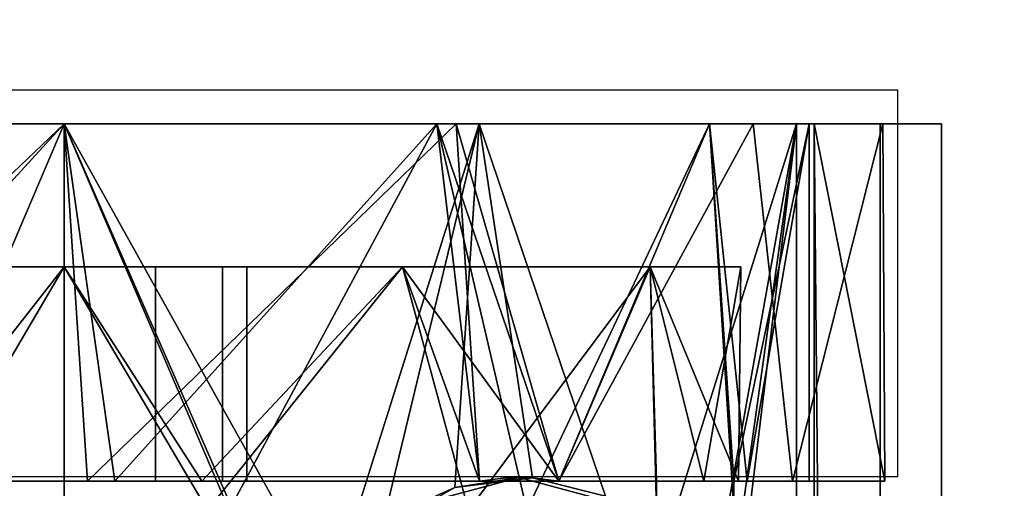
# Model space of a CAD drawing. Extents: x -246 to -14, y 298 to 520.
# Drawn here: x -46 to -45, y 440 to 440 of the extents above; entities that cross this region are included whole.
import ezdxf

# ---------------------------------------------------------------- set-up
doc = ezdxf.new("R2010")
doc.units = 0
doc.header["$LTSCALE"] = 96
doc.header["$MEASUREMENT"] = 0
for name, color, linetype in [('AFUFR-3-TPLM-TH', 7, 'Continuous'), ('AFUPD-3-BYLM-SV', 7, 'Continuous'), ('AFUPD-3-CTPL-FXBK', 7, 'Continuous'), ('AFUPD-3-TPLM-TH', 7, 'Continuous'), ('AFUPD-P', 7, 'Continuous'), ('MAIN_FURN', 7, 'Continuous')]:
    doc.layers.add(name, color=color, linetype=linetype)

# ---------------------------------------------------------------- blocks, each defined once
blk = doc.blocks.new('MO724224ROPECAHWFP')
at = {"layer": 'AFUFR-3-TPLM-TH', "color": 42, "linetype": 'Continuous'}
for points, invisible_edges in [([(0, 0, 29), (72, 0, 29), (41.5122, -24.0399, 29)], 14), ([(0, 0, 28), (41.5122, -24.0399, 28), (72, 0, 28)], 3), ([(41.5122, -24.0399, 29), (72, 0, 29), (42, -24, 29)], 3), ([(41.5122, -24.0399, 28), (42, -24, 28), (72, 0, 28)], 14), ([(42, -24, 29), (72, 0, 29), (72, -24, 29)], 1), ([(72, 0, 28), (42, -24, 28), (72, -24, 28)], 1)]:
    blk.add_3dface(points, dxfattribs=dict(at, invisible_edges=invisible_edges))
blk = doc.blocks.new('MO161927MPBBF')
at = {"layer": 'AFUPD-3-BYLM-SV', "color": 42, "linetype": 'Continuous'}
for points, invisible_edges in [([(16.25, 19.25, 2.4213), (1, 0.625, 2.4213), (16.25, 0.625, 2.4213)], 1), ([(1, 19.25, 2.4213), (1, 0.625, 2.4213), (16.25, 19.25, 2.4213)], 2), ([(16.25, 0.625, 26), (1, 19.25, 26), (16.25, 19.25, 26)], 1), ([(1, 0.625, 26), (1, 19.25, 26), (16.25, 0.625, 26)], 2)]:
    blk.add_3dface(points, dxfattribs=dict(at, invisible_edges=invisible_edges))
at = {"layer": 'AFUPD-3-CTPL-FXBK', "color": 47, "linetype": 'Continuous'}
for points, invisible_edges in [([(15.25, 18.1647, 0.5315), (13.7934, 18.2442, 1.0796), (13.7934, 18.1647, 0.5315)], 1), ([(15.25, 18.2442, 1.0796), (13.7934, 18.2442, 1.0796), (15.25, 18.1647, 0.5315)], 2), ([(13.7934, 18.0564, 1.6006), (13.7934, 18.2442, 1.0796), (15.25, 18.2442, 1.0796)], 12), ([(15.25, 18.0564, 1.6006), (13.7934, 18.0564, 1.6006), (15.25, 18.2442, 1.0796)], 2), ([(13.7934, 18.2442, 1.0796), (13.7934, 18.1681, 1.0474), (13.7934, 18.1647, 0.5315)], 3), ([(13.7934, 18, 1.5432), (13.7934, 18.1681, 1.0474), (13.7934, 18.2442, 1.0796)], 14), ([(13.7934, 18.0564, 1.6006), (13.7934, 18, 1.5432), (13.7934, 18.2442, 1.0796)], 3), ([(13.7934, 18.1647, 0.5315), (13.7934, 18.1681, 1.0474), (13.7934, 18.0791, 0.5315)], 1), ([(14.256, 18.1706, 1.0019), (14.256, 18.0726, 0.9441), (14.256, 18.0834, 0.5413)], 3), ([(14.256, 17.9922, 1.3507), (14.256, 18.0726, 0.9441), (14.256, 18.1706, 1.0019)], 14), ([(14.256, 18.0513, 1.4552), (14.256, 17.9922, 1.3507), (14.256, 18.1706, 1.0019)], 3), ([(13.7934, 18.0791, 0.5315), (15.25, 18.1647, 0.5315), (13.7934, 18.1647, 0.5315)], 1), ([(15.25, 18.0791, 0.5315), (15.25, 18.1647, 0.5315), (13.7934, 18.0791, 0.5315)], 2), ([(13.7934, 18.0791, 0.5315), (14.256, 18.0834, 0.5413), (15.25, 18.0791, 0.5315)], 2), ([(14.256, 18.0834, 0.5413), (14.256, 18.0726, 0.9441), (14.256, 17.975, 0.5413)], 1), ([(14.256, 18.0834, 0.5413), (14.2934, 17.975, 0.5413), (14.7874, 18.0834, 0.5413)], 3), ([(14.256, 17.975, 0.5413), (14.2934, 17.975, 0.5413), (14.256, 18.0834, 0.5413)], 2), ([(14.256, 18.0834, 0.5413), (14.7874, 18.0834, 0.5413), (15.25, 18.0791, 0.5315)], 12), ([(13.7934, 17.9436, 1.4468), (13.7934, 17.9436, 0.4823), (13.7934, 18.0729, 0.9646)], 1), ([(14.2753, 17.8091, 1.8659), (13.7934, 18.0564, 1.6006), (14.3301, 17.8884, 1.7982)], 1), ([(13.7934, 17.6456, 1.972), (13.7934, 18.0564, 1.6006), (14.2753, 17.8091, 1.8659)], 2), ([(13.7934, 17.6157, 1.8986), (13.7934, 18, 1.5432), (13.7934, 18.0564, 1.6006)], 14), ([(13.7934, 17.6456, 1.972), (13.7934, 17.6157, 1.8986), (13.7934, 18.0564, 1.6006)], 3), ([(14.256, 17.7486, 1.686), (14.256, 17.9922, 1.3507), (14.256, 18.0513, 1.4552)], 14), ([(14.256, 17.7486, 1.8131), (14.256, 17.7486, 1.686), (14.256, 18.0513, 1.4552)], 3), ([(13.9784, 17.9843, 0.9646), (13.9784, 17.8669, 0.5266), (13.9784, 17.3445, 0.9646)], 14), ([(13.9784, 17.8669, 1.4025), (13.9784, 17.9843, 0.9646), (13.9784, 17.3445, 0.9646)], 14), ([(14.256, 17.9811, 0.8895), (14.256, 17.9362, 1.2506), (14.256, 17.7486, 0.748)], 14), ([(14.256, 17.8752, 0.5413), (14.256, 17.9811, 0.8895), (14.256, 17.7486, 0.748)], 14), ([(13.7934, 17.5906, 1.7999), (13.7934, 17.9436, 0.4823), (13.7934, 17.9436, 1.4468)], 3), ([(13.7934, 17.5906, 0.1292), (13.7934, 17.9436, 0.4823), (13.7934, 17.5906, 1.7999)], 14), ([(14.256, 17.7486, 0.748), (14.256, 17.9362, 1.2506), (14.256, 17.7486, 1.5624)], 1), ([(14.256, 17.8752, 0.5413), (14.256, 17.1083, 0.7283), (14.256, 16.3413, 0.5413)], 3), ([(14.256, 17.2264, 0.76), (14.256, 17.1083, 0.7283), (14.256, 17.8752, 0.5413)], 14), ([(14.256, 17.6458, 0.748), (14.256, 17.2264, 0.76), (14.256, 17.8752, 0.5413)], 15), ([(14.256, 17.8752, 0.5413), (14.256, 17.7486, 0.748), (14.256, 17.6458, 0.748)], 13), ([(14.256, 16.3413, 0.5413), (14.2934, 16.3413, 0.5413), (14.2934, 17.8752, 0.5413)], 14), ([(14.256, 17.8752, 0.5413), (14.256, 16.3413, 0.5413), (14.2934, 17.8752, 0.5413)], 2), ([(13.9784, 17.3445, 0.9646), (13.9784, 17.8669, 0.5266), (13.9784, 17.3129, 0.8464)], 3), ([(13.9784, 17.5463, 0.2059), (13.9784, 17.3129, 0.8464), (13.9784, 17.8669, 0.5266)], 3), ([(13.9784, 17.8669, 1.4025), (13.9784, 17.3129, 1.0827), (13.9784, 17.5463, 1.7232)], 3), ([(13.9784, 17.3445, 0.9646), (13.9784, 17.3129, 1.0827), (13.9784, 17.8669, 1.4025)], 14), ([(14.2873, 17.8325, 2.2047), (14.251, 17.6972, 2.2047), (14.2753, 17.8091, 1.8659)], 2), ([(14.2873, 17.8325, 2.2047), (14.3853, 17.7759, 2.2047), (14.251, 17.6972, 2.2047)], 3), ([(14.2753, 17.8091, 1.8659), (14.251, 17.6972, 2.2047), (14.2516, 17.7145, 1.9321)], 1), ([(14.3853, 17.7759, 2.2047), (14.3642, 17.6972, 2.2047), (14.251, 17.6972, 2.2047)], 14), ([(14.256, 17.7486, 1.5624), (14.256, 17.6458, 1.6562), (14.2516, 17.68, 0.748)], 12), ([(14.2516, 17.7144, 0.748), (14.256, 17.7486, 1.5624), (14.2516, 17.68, 0.748)], 2), ([(14.256, 17.7486, 0.748), (14.2516, 17.68, 0.748), (14.256, 17.6458, 0.748)], 1), ([(14.2516, 17.7144, 0.748), (14.2516, 17.68, 0.748), (14.256, 17.7486, 0.748)], 2), ([(14.256, 17.7486, 1.8131), (14.256, 17.6458, 1.7655), (14.256, 17.7486, 1.686)], 13), ([(14.256, 17.6458, 1.8816), (14.256, 17.6458, 1.7655), (14.256, 17.7486, 1.8131)], 3), ([(14.251, 17.6972, 2.2047), (14.3853, 17.6184, 2.2047), (14.2873, 17.5618, 2.2047)], 3), ([(14.3642, 17.6972, 2.2047), (14.3853, 17.6184, 2.2047), (14.251, 17.6972, 2.2047)], 14), ([(13.7934, 17.1083, 2.0275), (13.7934, 17.6157, 1.8986), (13.7934, 17.6456, 1.972)], 14), ([(13.7934, 17.1083, 2.1063), (13.7934, 17.1083, 2.0275), (13.7934, 17.6456, 1.972)], 3), ([(14.256, 17.6458, 1.8816), (14.256, 17.1737, 1.9269), (14.256, 17.6458, 1.7655)], 13), ([(14.256, 17.1381, 2.0271), (14.256, 17.1737, 1.9269), (14.256, 17.6458, 1.8816)], 3), ([(14.256, 17.3129, 0.8464), (14.256, 17.2264, 0.76), (14.256, 17.6458, 0.748)], 14), ([(14.256, 17.3445, 0.9646), (14.256, 17.3129, 0.8464), (14.256, 17.6458, 0.748)], 14), ([(14.256, 17.1083, 1.2008), (14.256, 17.6458, 1.6562), (14.256, 17.2863, 1.8223)], 13), ([(14.256, 17.2264, 1.1691), (14.256, 17.6458, 1.6562), (14.256, 17.1083, 1.2008)], 3), ([(14.256, 17.3129, 1.0827), (14.256, 17.6458, 1.6562), (14.256, 17.2264, 1.1691)], 3), ([(14.256, 17.6458, 0.748), (14.256, 17.6458, 1.6562), (14.256, 17.3129, 1.0827)], 14), ([(14.256, 17.3445, 0.9646), (14.256, 17.6458, 0.748), (14.256, 17.3129, 1.0827)], 3), ([(13.7934, 17.1083, 1.9291), (13.7934, 17.5906, 0.1292), (13.7934, 17.5906, 1.7999)], 3), ([(13.7934, 17.1083, 0), (13.7934, 17.5906, 0.1292), (13.7934, 17.1083, 1.9291)], 14), ([(13.9784, 17.2264, 0.76), (13.9784, 17.3129, 0.8464), (13.9784, 17.5463, 0.2059)], 14), ([(13.9784, 17.1083, 0.0886), (13.9784, 17.2264, 0.76), (13.9784, 17.5463, 0.2059)], 3), ([(13.9784, 17.5463, 1.7232), (13.9784, 17.1083, 1.2008), (13.9784, 17.1083, 1.8405)], 3), ([(13.9784, 17.2264, 1.1691), (13.9784, 17.1083, 1.2008), (13.9784, 17.5463, 1.7232)], 14), ([(13.9784, 17.3129, 1.0827), (13.9784, 17.2264, 1.1691), (13.9784, 17.5463, 1.7232)], 14), ([(13.9784, 17.3445, 0.9646), (14.256, 17.3129, 1.0827), (13.9784, 17.3129, 1.0827)], 1), ([(14.256, 17.3445, 0.9646), (14.256, 17.3129, 1.0827), (13.9784, 17.3445, 0.9646)], 2), ([(13.9784, 17.3129, 0.8464), (14.256, 17.3445, 0.9646), (13.9784, 17.3445, 0.9646)], 1), ([(14.256, 17.3129, 0.8464), (14.256, 17.3445, 0.9646), (13.9784, 17.3129, 0.8464)], 2), ([(13.9784, 17.2264, 0.76), (14.256, 17.3129, 0.8464), (13.9784, 17.3129, 0.8464)], 1), ([(14.256, 17.2264, 0.76), (14.256, 17.3129, 0.8464), (13.9784, 17.2264, 0.76)], 2), ([(13.9784, 17.3129, 1.0827), (14.256, 17.2264, 1.1691), (13.9784, 17.2264, 1.1691)], 1), ([(14.256, 17.3129, 1.0827), (14.256, 17.2264, 1.1691), (13.9784, 17.3129, 1.0827)], 2), ([(14.256, 17.2863, 1.8223), (14.256, 16.8905, 1.813), (14.256, 17.1083, 1.2008)], 14), ([(13.9784, 17.1083, 0.7283), (14.256, 17.2264, 0.76), (13.9784, 17.2264, 0.76)], 1), ([(14.256, 17.1083, 0.7283), (14.256, 17.2264, 0.76), (13.9784, 17.1083, 0.7283)], 2), ([(13.9784, 17.2264, 1.1691), (14.256, 17.1083, 1.2008), (13.9784, 17.1083, 1.2008)], 1), ([(14.256, 17.2264, 1.1691), (14.256, 17.1083, 1.2008), (13.9784, 17.2264, 1.1691)], 2), ([(13.9784, 17.1083, 0.7283), (13.9784, 17.2264, 0.76), (13.9784, 17.1083, 0.0886)], 14), ([(14.256, 16.6841, 1.8308), (14.256, 17.1737, 1.9269), (14.256, 17.1381, 2.0271)], 14), ([(14.256, 16.6231, 1.9103), (14.256, 16.6841, 1.8308), (14.256, 17.1381, 2.0271)], 3), ([(15.25, 16.571, 1.972), (13.7934, 17.1083, 2.1063), (15.25, 17.1083, 2.1063)], 1), ([(13.7934, 16.571, 1.972), (13.7934, 17.1083, 2.1063), (15.25, 16.571, 1.972)], 2), ([(13.7934, 16.626, 1.7999), (13.7934, 17.1083, 0), (13.7934, 17.1083, 1.9291)], 3), ([(13.7934, 16.626, 0.1292), (13.7934, 17.1083, 0), (13.7934, 16.626, 1.7999)], 14), ([(13.7934, 16.571, 1.972), (13.7934, 17.1083, 2.0275), (13.7934, 17.1083, 2.1063)], 3), ([(13.7934, 16.6009, 1.8986), (13.7934, 17.1083, 2.0275), (13.7934, 16.571, 1.972)], 14), ([(13.9784, 16.9902, 0.76), (14.256, 17.1083, 0.7283), (13.9784, 17.1083, 0.7283)], 1), ([(14.256, 16.9902, 0.76), (14.256, 17.1083, 0.7283), (13.9784, 16.9902, 0.76)], 2), ([(13.9784, 17.1083, 1.2008), (14.256, 16.9902, 1.1691), (13.9784, 16.9902, 1.1691)], 1), ([(14.256, 17.1083, 1.2008), (14.256, 16.9902, 1.1691), (13.9784, 17.1083, 1.2008)], 2), ([(13.9784, 16.9902, 0.76), (13.9784, 17.1083, 0.7283), (13.9784, 17.1083, 0.0886)], 14), ([(13.9784, 16.6703, 0.2059), (13.9784, 16.9902, 0.76), (13.9784, 17.1083, 0.0886)], 3), ([(13.9784, 17.1083, 1.8405), (13.9784, 16.9902, 1.1691), (13.9784, 16.6703, 1.7232)], 3), ([(13.9784, 17.1083, 1.2008), (13.9784, 16.9902, 1.1691), (13.9784, 17.1083, 1.8405)], 14), ([(14.256, 17.1083, 0.7283), (14.256, 16.9902, 0.76), (14.256, 16.3413, 0.5413)], 14), ([(14.256, 17.1083, 1.2008), (14.256, 16.5392, 1.6305), (14.256, 16.9902, 1.1691)], 3), ([(14.256, 16.8905, 1.813), (14.256, 16.5392, 1.6305), (14.256, 17.1083, 1.2008)], 14)]:
    blk.add_3dface(points, dxfattribs=dict(at, invisible_edges=invisible_edges))
for points in [[(14.256, 18.1706, 1.0019), (14.256, 18.0834, 0.5413), (13.7934, 18.0791, 0.5315)], [(13.7934, 18.1681, 1.0474), (14.256, 18.1706, 1.0019), (13.7934, 18.0791, 0.5315)], [(14.256, 18.0513, 1.4552), (14.256, 18.1706, 1.0019), (13.7934, 18.1681, 1.0474)], [(13.7934, 18, 1.5432), (14.256, 18.0513, 1.4552), (13.7934, 18.1681, 1.0474)], [(13.7934, 18.0729, 0.9646), (13.7934, 17.9436, 0.4823), (14.256, 17.975, 0.5413)], [(14.256, 18.0726, 0.9441), (13.7934, 18.0729, 0.9646), (14.256, 17.975, 0.5413)], [(14.256, 17.9922, 1.3507), (13.7934, 18.0729, 0.9646), (14.256, 18.0726, 0.9441)], [(13.7934, 17.9436, 1.4468), (13.7934, 18.0729, 0.9646), (14.256, 17.9922, 1.3507)], [(13.7934, 18.0564, 1.6006), (15.25, 18.0564, 1.6006), (14.5217, 17.9678, 1.716)], [(14.4658, 17.962, 1.7227), (13.7934, 18.0564, 1.6006), (14.5217, 17.9678, 1.716)], [(14.4133, 17.9452, 1.7412), (13.7934, 18.0564, 1.6006), (14.4658, 17.962, 1.7227)], [(14.3301, 17.8884, 1.7982), (13.7934, 18.0564, 1.6006), (14.4133, 17.9452, 1.7412)], [(14.256, 17.7486, 1.8131), (14.256, 18.0513, 1.4552), (13.7934, 18, 1.5432)], [(13.7934, 17.6157, 1.8986), (14.256, 17.7486, 1.8131), (13.7934, 18, 1.5432)], [(14.256, 17.7486, 1.686), (13.7934, 17.9436, 1.4468), (14.256, 17.9922, 1.3507)], [(13.9784, 17.9843, 0.9646), (14.256, 17.9811, 0.8895), (13.9784, 17.8669, 0.5266)], [(14.256, 17.9362, 1.2506), (14.256, 17.9811, 0.8895), (13.9784, 17.9843, 0.9646)], [(13.9784, 17.8669, 1.4025), (14.256, 17.9362, 1.2506), (13.9784, 17.9843, 0.9646)], [(14.256, 17.9811, 0.8895), (14.256, 17.8752, 0.5413), (13.9784, 17.8669, 0.5266)], [(14.256, 17.975, 0.5413), (13.7934, 17.9436, 0.4823), (14.2934, 17.975, 0.5413)], [(14.2934, 17.975, 0.5413), (13.7934, 17.9436, 0.4823), (14.2934, 17.7072, 0.2085)], [(13.7934, 17.5906, 1.7999), (13.7934, 17.9436, 1.4468), (14.256, 17.7486, 1.686)], [(13.7934, 17.9436, 0.4823), (13.7934, 17.5906, 0.1292), (14.2934, 17.7072, 0.2085)], [(14.256, 17.7486, 1.5624), (14.256, 17.9362, 1.2506), (13.9784, 17.8669, 1.4025)], [(13.9784, 17.8669, 0.5266), (14.2934, 17.8752, 0.5413), (14.2934, 17.6314, 0.2619)], [(14.256, 17.8752, 0.5413), (14.2934, 17.8752, 0.5413), (13.9784, 17.8669, 0.5266)], [(13.9784, 17.5463, 1.7232), (14.256, 17.7486, 1.5624), (13.9784, 17.8669, 1.4025)], [(13.9784, 17.8669, 0.5266), (14.2934, 17.6314, 0.2619), (13.9784, 17.5463, 0.2059)], [(14.2516, 17.7145, 1.9321), (13.7934, 17.6456, 1.972), (14.2753, 17.8091, 1.8659)], [(14.256, 17.6458, 1.7655), (13.7934, 17.5906, 1.7999), (14.256, 17.7486, 1.686)], [(14.256, 17.6458, 1.8816), (14.256, 17.7486, 1.8131), (13.7934, 17.6157, 1.8986)], [(14.256, 17.6458, 1.6562), (14.256, 17.7486, 1.5624), (13.9784, 17.5463, 1.7232)], [(14.256, 17.7486, 0.748), (14.256, 17.7486, 1.5624), (14.2516, 17.7144, 0.748)], [(14.2641, 17.6141, 1.9882), (13.7934, 17.6456, 1.972), (14.2516, 17.7145, 1.9321)], [(14.2516, 17.7145, 1.9321), (14.251, 17.6972, 2.2047), (14.2641, 17.6141, 1.9882)], [(14.2934, 17.7072, 0.2085), (13.7934, 17.5906, 0.1292), (14.2934, 17.3219, 0.0239)], [(14.251, 17.6972, 2.2047), (14.2873, 17.5618, 2.2047), (14.2641, 17.6141, 1.9882)], [(14.2516, 17.68, 0.748), (14.256, 17.6458, 1.6562), (14.256, 17.6458, 0.748)], [(14.256, 17.1737, 1.9269), (13.7934, 17.5906, 1.7999), (14.256, 17.6458, 1.7655)], [(14.256, 17.1381, 2.0271), (14.256, 17.6458, 1.8816), (13.7934, 17.6157, 1.8986)], [(14.3181, 17.5189, 2.0299), (13.7934, 17.6456, 1.972), (14.2641, 17.6141, 1.9882)], [(14.4084, 17.4514, 2.0535), (13.7934, 17.6456, 1.972), (14.3181, 17.5189, 2.0299)], [(13.7934, 17.1083, 2.1063), (13.7934, 17.6456, 1.972), (14.4084, 17.4514, 2.0535)], [(14.256, 17.2863, 1.8223), (14.256, 17.6458, 1.6562), (13.9784, 17.5463, 1.7232)], [(14.2934, 17.6314, 0.2619), (14.2934, 17.2937, 0.1084), (13.9784, 17.5463, 0.2059)], [(13.7934, 17.1083, 2.0275), (14.256, 17.1381, 2.0271), (13.7934, 17.6157, 1.8986)], [(14.2641, 17.6141, 1.9882), (14.2873, 17.5618, 2.2047), (14.3181, 17.5189, 2.0299)], [(13.7934, 17.1083, 1.9291), (13.7934, 17.5906, 1.7999), (14.256, 17.1737, 1.9269)], [(13.7934, 17.5906, 0.1292), (13.7934, 17.1083, 0), (14.2934, 17.3219, 0.0239)], [(13.9784, 17.1083, 1.8405), (14.256, 17.2863, 1.8223), (13.9784, 17.5463, 1.7232)], [(13.9784, 17.5463, 0.2059), (14.2934, 17.2937, 0.1084), (13.9784, 17.1083, 0.0886)], [(14.5217, 17.4265, 2.061), (13.7934, 17.1083, 2.1063), (14.4084, 17.4514, 2.0535)], [(15.25, 17.1083, 2.1063), (13.7934, 17.1083, 2.1063), (14.5217, 17.4265, 2.061)], [(14.2934, 17.3219, 0.0239), (13.7934, 17.1083, 0), (14.2934, 16.8947, 0.0239)], [(14.2934, 17.2937, 0.1084), (14.2934, 16.9228, 0.1084), (13.9784, 17.1083, 0.0886)], [(14.256, 16.8905, 1.813), (14.256, 17.2863, 1.8223), (13.9784, 17.1083, 1.8405)], [(14.256, 16.6841, 1.8308), (13.7934, 17.1083, 1.9291), (14.256, 17.1737, 1.9269)], [(14.256, 16.6231, 1.9103), (14.256, 17.1381, 2.0271), (13.7934, 17.1083, 2.0275)], [(13.7934, 16.626, 1.7999), (13.7934, 17.1083, 1.9291), (14.256, 16.6841, 1.8308)], [(13.7934, 17.1083, 0), (13.7934, 16.626, 0.1292), (14.2934, 16.8947, 0.0239)], [(13.7934, 16.6009, 1.8986), (14.256, 16.6231, 1.9103), (13.7934, 17.1083, 2.0275)], [(13.9784, 16.6703, 1.7232), (14.256, 16.8905, 1.813), (13.9784, 17.1083, 1.8405)], [(13.9784, 17.1083, 0.0886), (14.2934, 16.9228, 0.1084), (13.9784, 16.6703, 0.2059)]]:
    blk.add_3dface(points, dxfattribs=at)
at = {"layer": 'AFUPD-3-TPLM-TH', "color": 42, "linetype": 'Continuous'}
for points, invisible_edges in [([(16.25, 0, 26.625), (1, 19.25, 26.625), (16.25, 19.25, 26.625)], 1), ([(1, 0, 26.625), (1, 19.25, 26.625), (16.25, 0, 26.625)], 2), ([(16.25, 19.25, 26), (1, 0, 26), (16.25, 0, 26)], 1), ([(1, 19.25, 26), (1, 0, 26), (16.25, 19.25, 26)], 2)]:
    blk.add_3dface(points, dxfattribs=dict(at, invisible_edges=invisible_edges))
at = {"layer": 'AFUPD-P', "color": 2, "linetype": 'Continuous'}
for p, q in [((13.75, 18.1875), (13.75, 16.0625)), ((14.25, 18.1875), (13.75, 18.1875)), ((14.25, 16.0625), (14.25, 18.1875))]:
    blk.add_line(p, q, dxfattribs=at)

msp = doc.modelspace()

# ---------------------------------------------------------------- block references
at = {"layer": 'MAIN_FURN', "color": 65, "linetype": 'Continuous'}
for name, p, rotation in [('MO724224ROPECAHWFP', (-34.51404, 507.41908), -90), ('MO161927MPBBF', (-63.43653, 453.82609), 270)]:
    msp.add_blockref(name, p, dxfattribs=dict(at, rotation=rotation))

doc.saveas('drawing.dxf')
